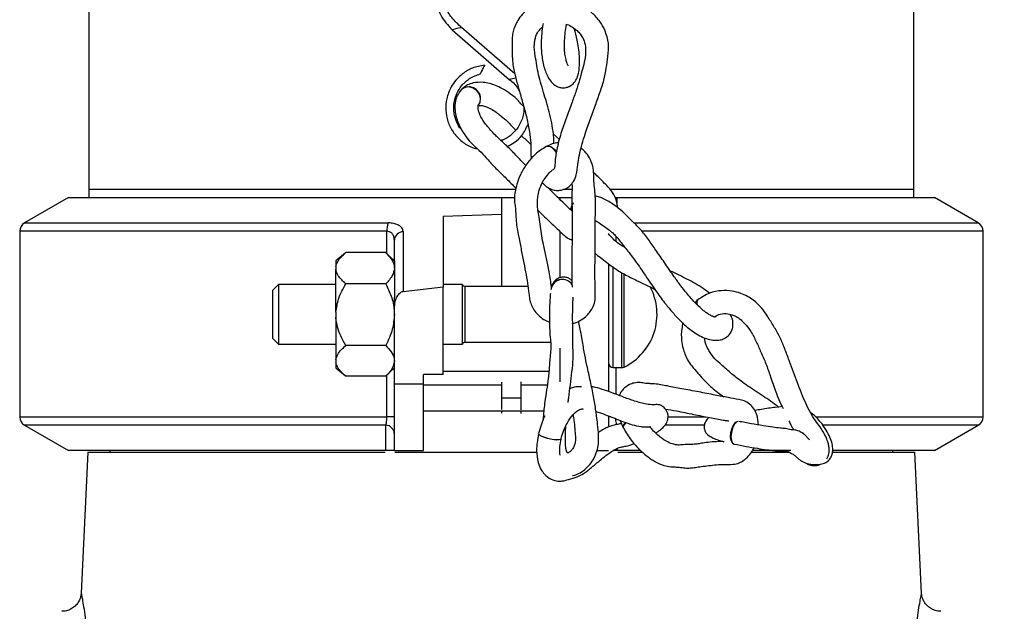
# Model space of a CAD drawing. Units: millimetres. Extents: x 912 to 5493, y 575 to 3907.
# Drawn here: x 3163 to 3365, y 1288 to 1410 of the extents above; entities that cross this region are included whole.
import ezdxf

# ---------------------------------------------------------------- set-up
doc = ezdxf.new("R2010")
doc.units = ezdxf.units.MM
doc.header["$LTSCALE"] = 20
doc.layers.add('DIMENSIONS', color=7, linetype='Continuous')
doc.styles.add('SLDTEXTSTYLE0', font='TXT', dxfattribs={"width": 0.7})
doc.dimstyles.new('SLDDIMSTYLE0', dxfattribs={"dimtxt": 53.735111, "dimasz": 42.333333, "dimexe": 0, "dimexo": 0.0625, "dimgap": 13.433778, "dimtad": 0, "dimtih": 1, "dimtoh": 1, "dimdec": 1, "dimrnd": 1e-09, "dimzin": 12, "dimdsep": 46, "dimtxsty": 'SLDTEXTSTYLE0', "dimsah": 1, "dimcen": 0.09, "dimadec": 0, "dimazin": 3, "dimtfac": 1, "dimtdec": 1, "dimtofl": 0, "dimtmove": 0, "dimatfit": 3, "dimfxl": 1, "dimfrac": 2, "dimtolj": 1, "dimtzin": 12, "dimarcsym": 0})

# ---------------------------------------------------------------- blocks, each defined once
blk = doc.blocks.new('_D')
at = {"layer": 'DIMENSIONS'}
for p, q in [((3271.83, 1509.98), (3994.72, 1509.98)), ((3994.72, 1509.98), (3994.72, 1365.03)), ((3994.72, 983.52), (3994.72, 1233.64)), ((4077.87, 983.52), (3994.72, 983.52))]:
    blk.add_line(p, q, dxfattribs=at)
for points in [[(3994.72, 1509.98), (3988.21, 1467.64), (4001.23, 1467.64)], [(3994.72, 983.52), (4001.23, 1025.85), (3988.21, 1025.85)]]:
    blk.add_solid(points, dxfattribs=at)
at = {"layer": 'DIMENSIONS', "char_height": 42.333, "attachment_point": 1, "style": 'SLDTEXTSTYLE0'}
for s, insert in [('600 MAX', (3879.71, 1353.91)), ('450 MIN', (3887.59, 1288.21))]:
    blk.add_mtext(s, dxfattribs=dict(at, insert=insert))

msp = doc.modelspace()

# ---------------------------------------------------------------- linework, layer by layer
at = {"color": 7, "linetype": 'Continuous', "lineweight": 25}
for p, q in [((3177.06, 1460.8), (3177.06, 1374.98)), ((3346.6, 1374.98), (3346.6, 1456.43)), ((3251.7, 1407.81), (3263.52, 1397.55)), ((3264.6, 1398.78), (3253.63, 1408.3)), ((3273.75, 1385.22), (3272.51, 1386.38)), ((3177.06, 1374.98), (3177.06, 1373.3)), ((3346.6, 1373.3), (3346.6, 1374.98)), ((3172.83, 1373.3), (3163.83, 1368.1)), ((3172.83, 1373.3), (3261.83, 1373.3)), ((3261.83, 1373.3), (3261.83, 1355.05)), ((3261.83, 1373.3), (3264.52, 1373.3)), ((3273.49, 1373.3), (3273.83, 1373.3)), ((3273.83, 1373.3), (3273.83, 1372.96)), ((3273.83, 1373.3), (3276.32, 1373.3)), ((3285.18, 1373.3), (3285.56, 1373.3)), ((3285.56, 1373.3), (3350.83, 1373.3)), ((3359.83, 1368.1), (3350.83, 1373.3)), ((3261.83, 1369.83), (3249.83, 1369.4)), ((3249.83, 1369.4), (3249.83, 1354.86)), ((3162.83, 1366.37), (3162.83, 1328.23)), ((3273.83, 1366.41), (3273.83, 1356.81)), ((3360.83, 1328.23), (3360.83, 1366.37)), ((3239.83, 1360.31), (3239.83, 1364.56)), ((3283.83, 1365.9), (3283.83, 1365.8)), ((3229.8, 1361.96), (3227.83, 1360.31)), ((3238.07, 1362), (3229.84, 1362)), ((3239.83, 1360.3), (3238.1, 1361.97)), ((3227.83, 1360.31), (3227.83, 1359.06)), ((3239.83, 1360.3), (3239.83, 1358.79)), ((3227.83, 1359.06), (3227.83, 1358.53)), ((3227.83, 1349.77), (3227.83, 1358.53)), ((3239.83, 1358.79), (3239.83, 1352.67)), ((3283.83, 1359.71), (3283.83, 1333.43)), ((3216.03, 1355.45), (3214.83, 1354.25)), ((3214.83, 1344.35), (3214.83, 1354.25)), ((3227.83, 1355.45), (3216.03, 1355.45)), ((3216.03, 1355.45), (3216.03, 1343.15)), ((3238.07, 1355.59), (3229.84, 1355.59)), ((3249.83, 1354.86), (3241.66, 1353.95)), ((3253.83, 1355.45), (3249.83, 1355.45)), ((3249.83, 1336.92), (3249.83, 1354.86)), ((3253.83, 1343.15), (3253.83, 1355.45)), ((3267.29, 1355.05), (3254.32, 1355.05)), ((3272.07, 1354.69), (3272.05, 1354.61)), ((3239.83, 1351.03), (3239.83, 1352.73)), ((3302.1, 1352.22), (3301.63, 1351.73)), ((3239.83, 1334.95), (3239.83, 1351.03)), ((3227.83, 1349.77), (3227.83, 1348.71)), ((3227.83, 1348.71), (3227.83, 1340.01)), ((3214.83, 1344.35), (3216.03, 1343.15)), ((3216.03, 1343.15), (3227.83, 1343.15)), ((3238.07, 1342.89), (3229.84, 1342.89)), ((3249.83, 1343.15), (3253.83, 1343.15)), ((3254.32, 1343.55), (3271.97, 1343.55)), ((3273.83, 1342.37), (3273.83, 1335.45)), ((3227.83, 1340.01), (3227.83, 1339.48)), ((3227.83, 1339.48), (3227.83, 1338.28)), ((3227.83, 1338.28), (3229.8, 1336.63)), ((3238.1, 1336.63), (3239.83, 1338.3)), ((3284.83, 1338.35), (3286.6, 1338.35)), ((3238.07, 1336.6), (3229.84, 1336.6)), ((3249.83, 1336.92), (3245.83, 1336.92)), ((3245.83, 1334.95), (3245.83, 1336.92)), ((3245.83, 1334.95), (3239.83, 1334.95)), ((3239.83, 1321.3), (3239.83, 1334.95)), ((3245.83, 1321.3), (3245.83, 1334.95)), ((3261.83, 1335.34), (3261.83, 1332.03)), ((3265.83, 1335.42), (3265.83, 1332.03)), ((3265.83, 1332.03), (3261.83, 1332.03)), ((3261.83, 1332.03), (3261.83, 1329.72)), ((3265.83, 1332.03), (3265.83, 1329.69)), ((3239.83, 1328.23), (3238.3, 1328.23)), ((3245.83, 1329.48), (3270.57, 1329.48)), ((3261.83, 1329.48), (3261.83, 1328.95)), ((3265.83, 1329.48), (3265.83, 1328.92)), ((3283.83, 1328.43), (3283.83, 1326.14)), ((3163.83, 1326.49), (3172.83, 1321.3)), ((3286.24, 1327.48), (3286.88, 1325.96)), ((3350.83, 1321.3), (3359.83, 1326.49)), ((3238.09, 1321.3), (3172.83, 1321.3)), ((3176.83, 1320.98), (3175.46, 1291.96)), ((3176.83, 1320.98), (3237.92, 1320.98)), ((3181.38, 1321.3), (3181.38, 1320.98)), ((3239.83, 1321.3), (3245.83, 1321.3)), ((3239.92, 1320.98), (3269.13, 1320.98)), ((3281.48, 1321.3), (3283.83, 1321.3)), ((3290.46, 1321.3), (3285.56, 1321.3)), ((3285.74, 1320.98), (3290.85, 1320.98)), ((3313.32, 1320.98), (3321.1, 1320.98)), ((3321.34, 1321.3), (3313.44, 1321.3)), ((3350.83, 1321.3), (3329.94, 1321.3)), ((3329.98, 1320.98), (3346.83, 1320.98)), ((3342.28, 1320.98), (3342.28, 1321.3)), ((3348.19, 1291.99), (3346.83, 1320.98))]:
    msp.add_line(p, q, dxfattribs=at)
at = {"color": 8, "linetype": 'Continuous', "lineweight": 25}
for p, q in [((3264.77, 1374.98), (3177.06, 1374.98)), ((3272.28, 1374.98), (3271.8, 1374.98)), ((3276.34, 1374.98), (3274.54, 1374.98)), ((3346.6, 1374.98), (3284.17, 1374.98)), ((3285.56, 1373.3), (3285.57, 1372.21)), ((3163.83, 1368.1), (3238.54, 1368.1)), ((3289.13, 1368.1), (3359.83, 1368.1)), ((3238.3, 1366.37), (3162.83, 1366.37)), ((3238.3, 1361.77), (3238.3, 1366.37)), ((3284.26, 1366.37), (3284.22, 1366.37)), ((3360.83, 1366.37), (3290.75, 1366.37)), ((3285.35, 1365.38), (3285.35, 1364.31)), ((3284.83, 1338.35), (3284.83, 1359.14)), ((3286.6, 1338.35), (3286.6, 1357.91)), ((3287.04, 1338.45), (3287.04, 1357.69)), ((3254.32, 1355.05), (3254.32, 1343.55)), ((3285.35, 1338.35), (3285.35, 1332.88)), ((3238.3, 1328.23), (3238.3, 1336.82)), ((3249.83, 1337.62), (3271.63, 1337.62)), ((3261.83, 1334.75), (3245.83, 1334.75)), ((3271.26, 1334.75), (3265.83, 1334.75)), ((3162.83, 1328.23), (3238.3, 1328.23)), ((3284.33, 1328.23), (3283.83, 1328.23)), ((3296.08, 1328.23), (3303.88, 1328.23)), ((3326.45, 1328.23), (3360.83, 1328.23)), ((3238.07, 1326.49), (3163.83, 1326.49)), ((3303.61, 1326.49), (3295.47, 1326.49)), ((3359.83, 1326.49), (3327.93, 1326.49)), ((3285.56, 1321.65), (3285.56, 1321.3))]:
    msp.add_line(p, q, dxfattribs=at)
at = {"color": 7, "linetype": 'Continuous', "lineweight": 25, "flags": 128}
for points in [[(3253.63, 1408.29), (3253.56, 1408.28), (3253.35, 1408.22), (3253.04, 1408.15), (3252.66, 1408.05), (3252.29, 1407.96), (3251.98, 1407.89), (3251.77, 1407.83), (3251.69, 1407.82), (3251.69, 1407.82)], [(3258.36, 1400.55), (3258.36, 1400.55), (3258.33, 1400.48), (3258.23, 1400.28), (3258.09, 1399.99), (3257.93, 1399.64), (3257.76, 1399.3), (3257.62, 1399.01), (3257.53, 1398.81), (3257.49, 1398.74), (3257.49, 1398.74)], [(3264.81, 1397.88), (3264.49, 1397.8), (3264.11, 1397.7), (3263.8, 1397.63), (3263.59, 1397.57), (3263.52, 1397.56), (3263.52, 1397.56)], [(3257.04, 1392.19), (3257.05, 1392.21), (3257.46, 1392.88), (3257.55, 1393.71), (3257.3, 1394.56), (3256.76, 1395.31), (3256, 1395.83), (3255.14, 1396.06), (3254.32, 1395.96), (3253.65, 1395.54), (3253.58, 1395.46)], [(3273.13, 1382.59), (3272.6, 1383.25), (3271.98, 1383.72), (3271.39, 1383.88), (3271.03, 1383.79)], [(3271.22, 1383.86), (3271.44, 1383.89), (3272.03, 1383.73), (3272.65, 1383.26), (3273.15, 1382.63)], [(3301.97, 1351.38), (3301.94, 1351.91), (3302.15, 1352.26), (3302.18, 1352.27)], [(3287.44, 1327.03), (3287.07, 1326.61), (3286.88, 1326.14), (3286.92, 1325.91)], [(3309.54, 1322.65), (3309.32, 1322.81), (3309.06, 1323.34), (3308.95, 1324.11), (3309.02, 1325.01), (3309.25, 1325.9), (3309.61, 1326.65), (3310.04, 1327.15), (3310.32, 1327.29)], [(3310.44, 1327.29), (3310.12, 1327.14), (3309.69, 1326.65), (3309.33, 1325.89), (3309.1, 1325), (3309.02, 1324.1), (3309.12, 1323.33), (3309.36, 1322.81), (3309.67, 1322.63)], [(3269.46, 1324.79), (3269.5, 1324.65), (3269.85, 1324.39), (3270.5, 1324.11), (3271.34, 1323.85), (3272.24, 1323.65), (3273.08, 1323.54), (3273.72, 1323.54), (3274.06, 1323.64), (3274.1, 1323.71)], [(3274.1, 1323.65), (3274.06, 1323.58), (3273.72, 1323.47), (3273.08, 1323.46), (3272.24, 1323.57), (3271.34, 1323.77), (3270.5, 1324.04), (3269.86, 1324.33), (3269.51, 1324.6), (3269.47, 1324.71)]]:
    msp.add_lwpolyline(points, dxfattribs=at)
at = {"color": 7, "linetype": 'Continuous', "lineweight": 25}
for centre, radius, start, end in [((3255.14, 1393.66), 2.41, 1.0372, 130.5753), ((3278.22, 1370.9), 2.06, 139.9668, 185.9421), ((3278.15, 1370.9), 2.02, 147.0272, 184.9129), ((3164.83, 1366.37), 2, 120, 180), ((3243.44, 1366.55), 5.14, 162.392, 181.9851), ((3358.83, 1366.37), 2, 0, 60), ((3241.68, 1364.44), 1.85, 91.5239, 176.2633), ((3284.83, 1359.24), 1, 156.0958, 180), ((3274.3, 1354.16), 2.29, 80.4946, 175.1625), ((3274.38, 1354.09), 2.39, 33.2426, 165.8019), ((3254.32, 1355.55), 0.5, 191.537, 270), ((3281.77, 1349.3), 12.05, 295.9058, 28.0278), ((3303.04, 1351.66), 1.06, 146.3428, 199.3284), ((3254.32, 1343.05), 0.5, 90, 168.463), ((3284.83, 1339.35), 1, 180, 270), ((3286.6, 1339.35), 1, 270, 295.9058), ((3164.83, 1328.23), 2, 180, 240), ((3358.83, 1328.23), 2, 300, 360), ((3237.98, 1324.65), 1.85, 3.56, 87.2787), ((3287.91, 1326.17), 1.05, 122.6071, 192.8366)]:
    msp.add_arc(centre, radius, start, end, dxfattribs=at)
for points, knots in [([(3248.48, 1413.21), (3248.73, 1412.39), (3249.37, 1410.35), (3250.83, 1408.77), (3251.69, 1407.82)], [0, 0, 0, 0, 0.401673, 1, 1, 1, 1]), ([(3253.63, 1408.29), (3252.94, 1408.94), (3251.63, 1410.15), (3250.58, 1411.81), (3250.3, 1412.74), (3250.26, 1412.87)], [0, 0, 0, 0, 0.492391, 0.931086, 1, 1, 1, 1]), ([(3271.33, 1413.84), (3271.14, 1413.81), (3270.4, 1413.71), (3269.25, 1413.26), (3267.65, 1412.41), (3266.27, 1411.24), (3265.26, 1409.88), (3264.67, 1408.73), (3264.29, 1407.74), (3264.04, 1406.55), (3264.02, 1404.98), (3264.03, 1403.18), (3264.09, 1401.37), (3264.36, 1399.64), (3264.86, 1397.62), (3265.55, 1395.08), (3266.33, 1392.41), (3267.08, 1389.64), (3267.62, 1387.04), (3267.87, 1384.98), (3267.9, 1383.42), (3267.83, 1382.36), (3267.96, 1381.6), (3268.01, 1381.31)], [0, 0, 0, 0, 0.014605, 0.055996, 0.093045, 0.154058, 0.196141, 0.22462, 0.254351, 0.285115, 0.326215, 0.371214, 0.417703, 0.464918, 0.536959, 0.607336, 0.68465, 0.769018, 0.851266, 0.915762, 0.943506, 0.977633, 1, 1, 1, 1]), ([(3270.24, 1376.33), (3270.53, 1376.05), (3271.12, 1375.46), (3272.11, 1374.97), (3273.13, 1374.75), (3274.11, 1374.8), (3275.05, 1375.1), (3275.97, 1375.72), (3276.73, 1376.67), (3277.37, 1378.11), (3277.52, 1379.99), (3277.83, 1381.96), (3278.29, 1383.86), (3279.3, 1387.28), (3280.64, 1390.85), (3282, 1394.67), (3282.93, 1397.35), (3283.44, 1400.01), (3283.69, 1402.34), (3283.96, 1404.56), (3283.57, 1406.42), (3283.04, 1407.91), (3282.07, 1409.63), (3280.38, 1411.51), (3278.32, 1412.83), (3276.75, 1413.51), (3276.09, 1413.64), (3275.97, 1413.66)], [0, 0, 0, 0, 0.025821, 0.053351, 0.075317, 0.095909, 0.117199, 0.140222, 0.16839, 0.201229, 0.245804, 0.281486, 0.322202, 0.36436, 0.493604, 0.550463, 0.606275, 0.657002, 0.707626, 0.762058, 0.789013, 0.817555, 0.855547, 0.903803, 0.961189, 0.99322, 1, 1, 1, 1]), ([(3270.41, 1409.13), (3270.37, 1408.92), (3270.09, 1407.43), (3270, 1405.45), (3270.05, 1403.29), (3270.21, 1401.88), (3270.48, 1400.52), (3270.86, 1399.27), (3271.35, 1398.13), (3272.08, 1397.01), (3272.95, 1396.28), (3273.75, 1395.94), (3274.51, 1395.84), (3275.18, 1395.92), (3276.02, 1396.22), (3276.82, 1396.89), (3277.57, 1398.19), (3277.92, 1399.9), (3277.89, 1402.75), (3277.53, 1405.47), (3277.03, 1407.29), (3276.82, 1408.07)], [0, 0, 0, 0, 0.019982, 0.142401, 0.186594, 0.230619, 0.273561, 0.315577, 0.357462, 0.404505, 0.455243, 0.488502, 0.515034, 0.535727, 0.559805, 0.606973, 0.65057, 0.727795, 0.8058, 0.916922, 1, 1, 1, 1]), ([(3275.2, 1408.94), (3275.25, 1408.93), (3275.7, 1408.82), (3276.45, 1408.37), (3277.36, 1407.71), (3278.18, 1406.83), (3278.76, 1405.81), (3279.12, 1404.52), (3279.18, 1403.13), (3278.92, 1401.12), (3278.36, 1399.27), (3277.87, 1397.4), (3277.21, 1395.26), (3276.28, 1392.73), (3275.23, 1389.92), (3274.13, 1386.81), (3273.42, 1384.23), (3273.04, 1382.19), (3272.87, 1380.97), (3272.84, 1380.06), (3272.79, 1379.62), (3272.75, 1379.44), (3272.7, 1379.3), (3272.71, 1379.3), (3272.71, 1379.29)], [0, 0, 0, 0, 0.00389, 0.039922, 0.07234, 0.100112, 0.14422, 0.174254, 0.231024, 0.288582, 0.346394, 0.404052, 0.473923, 0.547669, 0.639913, 0.735706, 0.840376, 0.883073, 0.925804, 0.958448, 0.97029, 0.981496, 0.992429, 1, 1, 1, 1]), ([(3275.53, 1400.4), (3275.54, 1400.4), (3275.56, 1400.41), (3275.49, 1400.55), (3275.31, 1400.98), (3275.09, 1401.74), (3274.87, 1402.87), (3274.78, 1404.19), (3274.8, 1406.21), (3275.04, 1407.82), (3275.2, 1408.94)], [0, 0, 0, 0, 0.045189, 0.072001, 0.138343, 0.238292, 0.355519, 0.488158, 0.647608, 1, 1, 1, 1]), ([(3272.63, 1384.33), (3272.63, 1384.57), (3272.62, 1385.25), (3272.43, 1387.49), (3271.76, 1390.89), (3270.66, 1394.36), (3269.88, 1397.02), (3269.36, 1398.94), (3269.01, 1400.99), (3268.74, 1402.86), (3268.57, 1403.99), (3268.61, 1404.89), (3268.71, 1405.65), (3268.93, 1406.73), (3269.5, 1407.63), (3270.02, 1408.21), (3270.29, 1408.36), (3270.29, 1408.36)], [0, 0, 0, 0, 0.0268553, 0.0760939, 0.2537616, 0.4210413, 0.5112698, 0.5975605, 0.6678513, 0.7432748, 0.7979803, 0.8337137, 0.8691521, 0.9054238, 0.9628831, 0.9996641, 1, 1, 1, 1]), ([(3258.36, 1400.55), (3257.52, 1400.39), (3255.94, 1400.1), (3253.96, 1398.93), (3252.5, 1397.56), (3251.3, 1395.83), (3250.51, 1393.73), (3250.32, 1391.29), (3250.75, 1388.94), (3251.82, 1386.76), (3253.44, 1384.96), (3255.21, 1383.75), (3256.47, 1383.43), (3256.94, 1383.3)], [0, 0, 0, 0, 0.1037925, 0.1962798, 0.2774386, 0.347249, 0.4536615, 0.5480317, 0.6446913, 0.7429954, 0.8413703, 0.9397459, 1, 1, 1, 1]), ([(3253.68, 1387.22), (3253.63, 1387.26), (3253.14, 1387.73), (3252.58, 1388.9), (3251.98, 1390.84), (3252.02, 1392.87), (3252.64, 1394.81), (3253.66, 1396.45), (3255.28, 1397.95), (3256.73, 1398.47), (3257.49, 1398.74)], [0, 0, 0, 0, 0.0144185, 0.1398374, 0.2614971, 0.4362329, 0.5506115, 0.6827288, 0.8325409, 1, 1, 1, 1]), ([(3266.41, 1392.04), (3266.37, 1392.08), (3266.11, 1392.31), (3265.63, 1392.84), (3264.84, 1393.74), (3263.6, 1394.74), (3262.1, 1395.68), (3260.69, 1396.37), (3259.36, 1396.8), (3257.8, 1397.07), (3256.25, 1396.99), (3254.79, 1396.5), (3254.1, 1395.95), (3253.74, 1395.65)], [0, 0, 0, 0, 0.011279, 0.062668, 0.130232, 0.230839, 0.35055, 0.455011, 0.541365, 0.639256, 0.791376, 0.888806, 1, 1, 1, 1]), ([(3263.52, 1397.56), (3264.05, 1397.11), (3264.89, 1396.42), (3265.37, 1395.47), (3265.54, 1395.13)], [0, 0, 0, 0, 0.649041, 1, 1, 1, 1]), ([(3253.58, 1395.46), (3253.3, 1395.11), (3252.78, 1394.44), (3252.3, 1393.01), (3252.22, 1391.45), (3252.52, 1389.89), (3252.98, 1388.53), (3253.74, 1387.02), (3254.83, 1385.38), (3256.1, 1384.04), (3257.47, 1382.87), (3258.78, 1381.42), (3260.34, 1379.63), (3262.14, 1377.95), (3263.67, 1376.41), (3264.58, 1375.48), (3264.82, 1375.23)], [0, 0, 0, 0, 0.064827, 0.122217, 0.212902, 0.272211, 0.324388, 0.390869, 0.470062, 0.540293, 0.591247, 0.667987, 0.75271, 0.851549, 0.960871, 1, 1, 1, 1]), ([(3266.86, 1379.9), (3266.78, 1379.98), (3266.03, 1380.74), (3264.67, 1382.22), (3262.76, 1384.15), (3261.27, 1385.4), (3260.22, 1386.52), (3259.58, 1387.23), (3258.88, 1388.04), (3258.27, 1388.8), (3257.69, 1389.73), (3257.29, 1390.59), (3257.11, 1391.24), (3257.04, 1391.66), (3257.02, 1392.11), (3257.04, 1392.16), (3257.05, 1392.2)], [0, 0, 0, 0, 0.017938, 0.167492, 0.297682, 0.4191, 0.465308, 0.525942, 0.561215, 0.621699, 0.679987, 0.743042, 0.794995, 0.831379, 0.877945, 1, 1, 1, 1]), ([(3257.11, 1392.23), (3257.18, 1392.25), (3257.32, 1392.27), (3257.92, 1392.23), (3258.79, 1392), (3259.94, 1391.45), (3260.79, 1390.84), (3261.41, 1390.35), (3262.11, 1389.8), (3263.01, 1389.06), (3263.88, 1388.09), (3264.49, 1387.48), (3264.76, 1387.21)], [0, 0, 0, 0, 0.102451, 0.192991, 0.307735, 0.440192, 0.558435, 0.60925, 0.654832, 0.781203, 0.905446, 1, 1, 1, 1]), ([(3266.41, 1392.05), (3266.43, 1391.88), (3266.5, 1391.01), (3266.17, 1389.51), (3265.32, 1387.71), (3264.02, 1386.27), (3262.77, 1385.35), (3261.93, 1385.11), (3261.72, 1385.05)], [0, 0, 0, 0, 0.05458, 0.289446, 0.497739, 0.711082, 0.928055, 1, 1, 1, 1]), ([(3263.03, 1383.83), (3263.52, 1384.08), (3264.66, 1384.64), (3266.24, 1386.13), (3266.93, 1387.56), (3267.31, 1388.34)], [0, 0, 0, 0, 0.258161, 0.595954, 1, 1, 1, 1]), ([(3265.95, 1386.02), (3266.54, 1385.49), (3267.2, 1384.91), (3267.82, 1384.34), (3267.87, 1384.29)], [0, 0, 0, 0, 0.906455, 1, 1, 1, 1]), ([(3273.58, 1384.6), (3273.54, 1384.6), (3272.72, 1384.59), (3271.89, 1384.19), (3271.11, 1383.82)], [0, 0, 0, 0, 0.059349, 1, 1, 1, 1]), ([(3271.03, 1383.79), (3270.27, 1383.31), (3268.81, 1382.39), (3267.05, 1380.34), (3265.77, 1378.23), (3265.02, 1376.23), (3264.64, 1374.57), (3264.49, 1373.35), (3264.52, 1372.39), (3264.63, 1371.69), (3264.72, 1371.02), (3264.79, 1370.06), (3264.85, 1368.62), (3265.01, 1367.19), (3265.35, 1365.5), (3265.79, 1363.21), (3266.29, 1360.57), (3266.78, 1358.14), (3267.18, 1355.89), (3267.45, 1354.02), (3267.61, 1352.47), (3267.9, 1351.31), (3268.5, 1350.18), (3269.37, 1349.14), (3270.46, 1348.25), (3271.33, 1347.87), (3271.73, 1347.7)], [0, 0, 0, 0, 0.061258, 0.117649, 0.168603, 0.213416, 0.249754, 0.27774, 0.298035, 0.313114, 0.326561, 0.347115, 0.374576, 0.421125, 0.47229, 0.555705, 0.634738, 0.710072, 0.777038, 0.830559, 0.856865, 0.885073, 0.911968, 0.941078, 0.97273, 1, 1, 1, 1]), ([(3276.38, 1347.41), (3276.53, 1347.44), (3277.2, 1347.57), (3278.25, 1348.12), (3279.34, 1348.94), (3280.15, 1349.9), (3280.78, 1350.99), (3281.2, 1352.48), (3281.09, 1354.18), (3281.07, 1356.15), (3281.06, 1358.24), (3281.08, 1361.04), (3281.11, 1364.3), (3281.12, 1367.55), (3281.15, 1370.3), (3281.19, 1372.54), (3281.09, 1374.55), (3280.83, 1376.3), (3280.85, 1377.98), (3280.66, 1379.84), (3279.99, 1381.46), (3279.17, 1382.69), (3278.49, 1383.24), (3278.21, 1383.46)], [0, 0, 0, 0, 0.010693, 0.049236, 0.084818, 0.11214, 0.142168, 0.180558, 0.233415, 0.277809, 0.330029, 0.38995, 0.484854, 0.571571, 0.63116, 0.686109, 0.733321, 0.778535, 0.832082, 0.875468, 0.925126, 0.96944, 1, 1, 1, 1]), ([(3272.13, 1354.79), (3272.09, 1355.07), (3271.91, 1356.46), (3271.52, 1358.77), (3270.97, 1361.5), (3270.46, 1363.68), (3270.05, 1365.79), (3269.78, 1367.76), (3269.53, 1369.73), (3269.31, 1370.75), (3269.24, 1371.45), (3269.24, 1371.99), (3269.25, 1372.56), (3269.31, 1373.61), (3269.6, 1374.96), (3270.31, 1376.64), (3271.33, 1378.03), (3272.17, 1378.89), (3272.56, 1379.13), (3272.66, 1379.19)], [0, 0, 0, 0, 0.031106, 0.157257, 0.274396, 0.402307, 0.48619, 0.561586, 0.630573, 0.690634, 0.71254, 0.73126, 0.757061, 0.788676, 0.830893, 0.884519, 0.95027, 0.987071, 1, 1, 1, 1]), ([(3285.74, 1371.24), (3285.68, 1371.71), (3285.53, 1372.8), (3284.67, 1374.57), (3283.19, 1376.08), (3281.83, 1377.43), (3281.07, 1378.19), (3280.76, 1378.5)], [0, 0, 0, 0, 0.156994, 0.365069, 0.639047, 0.84985, 1, 1, 1, 1]), ([(3276.31, 1376.25), (3276.31, 1376.23), (3276.39, 1375.43), (3276.26, 1373.65), (3276.36, 1371.18), (3276.43, 1368.25), (3276.37, 1364.92), (3276.31, 1361.33), (3276.29, 1357.94), (3276.32, 1355.83), (3276.35, 1354.91), (3276.36, 1354.88)], [0, 0, 0, 0, 0.002002, 0.118213, 0.237778, 0.371131, 0.523247, 0.687434, 0.855921, 0.995431, 1, 1, 1, 1]), ([(3276.36, 1370.54), (3276.29, 1370.6), (3275.64, 1371.21), (3273.97, 1372.81), (3272.35, 1374.4), (3271.35, 1375.4), (3271.3, 1375.45)], [0, 0, 0, 0, 0.041775, 0.371653, 0.973079, 1, 1, 1, 1]), ([(3305.77, 1348.7), (3305.77, 1348.71), (3305.76, 1348.72), (3305.56, 1348.76), (3305.2, 1348.89), (3304.63, 1349.17), (3304.01, 1349.57), (3303.08, 1350.3), (3302.03, 1351.3), (3300.87, 1352.51), (3299.79, 1353.77), (3298.63, 1355.26), (3297.19, 1357.26), (3295.56, 1359.62), (3293.87, 1362.1), (3292.26, 1364.44), (3290.77, 1366.43), (3289.22, 1367.98), (3287.8, 1369.36), (3286.57, 1370.61), (3285.29, 1371.61), (3283.83, 1372.57), (3282.4, 1373.33), (3281.4, 1373.6), (3281.11, 1373.68)], [0, 0, 0, 0, 0.008323, 0.022481, 0.039795, 0.060543, 0.081789, 0.102027, 0.154418, 0.196363, 0.234422, 0.28625, 0.346338, 0.429691, 0.513843, 0.584651, 0.654491, 0.711917, 0.757489, 0.81225, 0.849243, 0.890419, 0.967914, 1, 1, 1, 1]), ([(3269.34, 1370.7), (3270.07, 1369.98), (3271.44, 1368.64), (3273.5, 1366.72), (3274.99, 1365.19), (3276.07, 1364.7), (3276.36, 1364.57)], [0, 0, 0, 0, 0.337427, 0.627716, 0.898333, 1, 1, 1, 1]), ([(3241.63, 1366.3), (3241.62, 1366.39), (3241.6, 1366.71), (3241.32, 1367.22), (3240.63, 1367.71), (3239.7, 1368.04), (3238.93, 1368.08), (3238.54, 1368.1)], [0, 0, 0, 0, 0.095852, 0.349758, 0.573779, 0.78641, 1, 1, 1, 1]), ([(3281.13, 1368.57), (3281.31, 1368.48), (3281.8, 1368.24), (3282.77, 1367.55), (3283.8, 1366.78), (3284.67, 1366.08), (3285.42, 1365.34), (3286.35, 1364.19), (3287.71, 1362.43), (3289.55, 1360.08), (3291.47, 1357.22), (3293.39, 1354.35), (3295.2, 1351.88), (3296.84, 1349.87), (3298.56, 1348.01), (3300.22, 1346.45), (3301.91, 1345.26), (3303.32, 1344.53), (3304.65, 1344.08), (3305.79, 1343.93), (3306.76, 1344), (3307.77, 1344.32), (3308.75, 1345.05), (3309.42, 1346.32), (3309.45, 1347.66), (3309.26, 1348.64), (3308.93, 1349.14), (3308.84, 1349.27)], [0, 0, 0, 0, 0.018571, 0.049969, 0.07922, 0.105387, 0.127729, 0.151063, 0.205831, 0.272261, 0.349448, 0.431594, 0.499448, 0.550708, 0.602145, 0.66573, 0.701356, 0.736941, 0.772319, 0.803537, 0.828437, 0.851816, 0.884789, 0.921488, 0.956316, 0.988094, 1, 1, 1, 1]), ([(3239.83, 1364.56), (3239.83, 1364.65), (3239.81, 1364.97), (3239.68, 1365.46), (3239.36, 1365.96), (3239.01, 1366.2), (3238.66, 1366.34), (3238.46, 1366.35), (3238.3, 1366.37)], [0, 0, 0, 0, 0.108237, 0.386811, 0.615941, 0.81454, 0.847096, 1, 1, 1, 1]), ([(3241.63, 1366.3), (3241.63, 1364.46), (3241.65, 1360.35), (3241.66, 1356.23), (3241.66, 1353.95)], [0, 0, 0, 0, 0.448048, 1, 1, 1, 1]), ([(3287.24, 1363.03), (3287.08, 1363.13), (3286.65, 1363.38), (3285.86, 1363.85), (3284.97, 1364.61), (3284.3, 1365.31), (3283.9, 1365.72), (3283.83, 1365.8)], [0, 0, 0, 0, 0.132182, 0.347023, 0.613827, 0.927752, 1, 1, 1, 1]), ([(3227.83, 1359.06), (3227.92, 1359.42), (3228.09, 1360.12), (3228.85, 1361.1), (3229.51, 1361.7), (3229.84, 1362)], [0, 0, 0, 0, 0.345268, 0.66942, 1, 1, 1, 1]), ([(3238.07, 1362), (3238.47, 1361.57), (3239.28, 1360.71), (3239.78, 1359.6), (3239.82, 1358.95), (3239.83, 1358.79)], [0, 0, 0, 0, 0.421626, 0.857441, 1, 1, 1, 1]), ([(3281.09, 1361.88), (3281.16, 1361.8), (3281.6, 1361.37), (3282.6, 1360.7), (3283.8, 1359.71), (3285.54, 1358.41), (3287.77, 1357.18), (3290.47, 1355.86), (3292.3, 1354.99), (3293.32, 1354.51)], [0, 0, 0, 0, 0.022303, 0.123401, 0.248179, 0.386576, 0.565521, 0.757039, 1, 1, 1, 1]), ([(3229.84, 1355.59), (3229.55, 1355.85), (3228.95, 1356.38), (3228.26, 1357.25), (3227.91, 1357.99), (3227.84, 1358.42), (3227.83, 1358.53)], [0, 0, 0, 0, 0.283739, 0.586382, 0.896152, 1, 1, 1, 1]), ([(3239.83, 1358.79), (3239.74, 1358.29), (3239.56, 1357.16), (3238.59, 1356.15), (3238.07, 1355.59)], [0, 0, 0, 0, 0.45281, 1, 1, 1, 1]), ([(3304.62, 1353.64), (3304.19, 1353.97), (3302.7, 1355.09), (3300.01, 1356.58), (3297.69, 1357.67), (3296.54, 1358.21)], [0, 0, 0, 0, 0.169145, 0.58754, 1, 1, 1, 1]), ([(3276.33, 1356.18), (3276.29, 1356.23), (3276.12, 1356.44), (3275.67, 1356.73), (3275, 1356.96), (3274.24, 1356.98), (3273.46, 1356.73), (3272.83, 1356.27), (3272.34, 1355.61), (3272.17, 1355.06), (3272.08, 1354.77)], [0, 0, 0, 0, 0.038161, 0.165551, 0.284109, 0.393778, 0.503773, 0.64046, 0.807006, 1, 1, 1, 1]), ([(3227.83, 1349.77), (3227.96, 1350.68), (3228.26, 1352.74), (3229.27, 1354.57), (3229.84, 1355.59)], [0, 0, 0, 0, 0.44056, 1, 1, 1, 1]), ([(3238.07, 1355.59), (3238.47, 1354.74), (3239.28, 1353.03), (3239.78, 1350.84), (3239.82, 1349.55), (3239.83, 1349.24)], [0, 0, 0, 0, 0.421629, 0.857442, 1, 1, 1, 1]), ([(3241.66, 1353.95), (3241.52, 1353.92), (3241.18, 1353.84), (3240.66, 1353.43), (3240.14, 1352.67), (3239.86, 1351.8), (3239.83, 1351.2), (3239.83, 1351.03)], [0, 0, 0, 0, 0.114109, 0.267792, 0.51681, 0.871073, 1, 1, 1, 1]), ([(3328.71, 1319.56), (3328.82, 1319.74), (3329.11, 1320.27), (3329.24, 1321.11), (3329.18, 1322.05), (3328.98, 1322.93), (3328.61, 1323.92), (3328, 1325.15), (3327.1, 1326.47), (3325.6, 1328.48), (3324.07, 1331.6), (3322.42, 1335.76), (3321.1, 1339.5), (3319.98, 1342.52), (3319.05, 1344.71), (3317.82, 1346.87), (3316.59, 1348.8), (3315.3, 1350.76), (3313.86, 1352.09), (3312.39, 1353.03), (3310.93, 1353.7), (3309.13, 1354.17), (3306.94, 1354.25), (3304.45, 1353.76), (3302.97, 1352.78), (3302.19, 1352.26)], [0, 0, 0, 0, 0.014256, 0.040462, 0.062342, 0.081483, 0.104735, 0.133747, 0.16739, 0.198617, 0.28158, 0.372193, 0.464629, 0.515491, 0.565015, 0.61104, 0.660707, 0.702302, 0.749006, 0.776807, 0.807371, 0.844756, 0.889525, 0.941627, 1, 1, 1, 1]), ([(3271.91, 1353.59), (3271.88, 1353.33), (3271.79, 1352.47), (3271.71, 1350.55), (3271.72, 1348.18), (3271.74, 1346.24), (3271.81, 1344.84), (3271.96, 1343.79), (3272.02, 1342.82), (3271.93, 1341.55), (3271.77, 1340.12), (3271.7, 1338.84), (3271.61, 1337.52), (3271.33, 1335.03), (3270.83, 1331.87), (3270.47, 1329.06), (3270.4, 1327.75), (3270.39, 1327.54)], [0, 0, 0, 0, 0.0418012, 0.1403215, 0.2214706, 0.2848869, 0.3327432, 0.3653346, 0.3920144, 0.4335282, 0.4910928, 0.5500365, 0.6069258, 0.6615473, 0.8509161, 0.9750622, 1, 1, 1, 1]), ([(3275.54, 1331.2), (3275.58, 1331.52), (3275.73, 1332.72), (3275.99, 1334.72), (3276.33, 1337.37), (3276.64, 1340.1), (3276.54, 1342.39), (3276.52, 1343.71), (3276.54, 1344.72), (3276.55, 1345.32), (3276.53, 1346.25), (3276.46, 1347.78), (3276.48, 1349.99), (3276.52, 1351.78), (3276.58, 1352.56), (3276.6, 1352.81)], [0, 0, 0, 0, 0.047321, 0.178388, 0.300572, 0.413471, 0.516225, 0.600431, 0.631496, 0.649716, 0.674271, 0.743032, 0.83395, 0.947914, 1, 1, 1, 1]), ([(3229.84, 1342.89), (3229.48, 1343.54), (3228.8, 1344.75), (3228.11, 1346.68), (3227.87, 1347.99), (3227.83, 1348.67), (3227.83, 1348.71)], [0, 0, 0, 0, 0.361215, 0.668031, 0.983462, 1, 1, 1, 1]), ([(3239.83, 1349.24), (3239.74, 1348.23), (3239.56, 1346.01), (3238.59, 1343.99), (3238.07, 1342.89)], [0, 0, 0, 0, 0.452812, 1, 1, 1, 1]), ([(3276.47, 1316.17), (3276.51, 1316.17), (3276.93, 1316.21), (3277.77, 1316.57), (3278.96, 1317.29), (3280.05, 1318.39), (3280.91, 1319.71), (3281.49, 1321.14), (3281.87, 1322.94), (3281.78, 1324.93), (3281.56, 1327.34), (3281.2, 1329.93), (3280.69, 1332.86), (3280.04, 1335.96), (3279.38, 1338.9), (3278.91, 1341.24), (3278.62, 1343.02), (3278.37, 1344.58), (3278.04, 1346.15), (3277.78, 1347.28), (3277.76, 1347.83), (3277.75, 1347.94)], [0, 0, 0, 0, 0.003088, 0.040573, 0.083671, 0.130631, 0.175842, 0.218734, 0.261272, 0.330846, 0.396246, 0.471467, 0.555249, 0.649509, 0.741653, 0.812924, 0.852632, 0.895917, 0.947608, 0.989942, 1, 1, 1, 1]), ([(3305.73, 1348.82), (3306.08, 1349.02), (3306.86, 1349.47), (3308.25, 1349.48), (3309.52, 1349.14), (3310.49, 1348.63), (3311.24, 1348.03), (3312.09, 1347.17), (3313.11, 1345.89), (3314.08, 1343.97), (3315.09, 1341.74), (3316.11, 1339.41), (3317.33, 1336.05), (3318.33, 1332.8), (3319.44, 1330.53), (3319.74, 1329.91)], [0, 0, 0, 0, 0.055168, 0.123707, 0.175016, 0.21634, 0.250244, 0.280205, 0.350052, 0.438951, 0.524674, 0.619761, 0.720179, 0.923457, 1, 1, 1, 1]), ([(3299.16, 1347.52), (3299.06, 1347.13), (3298.78, 1345.97), (3298.78, 1344.17), (3299.1, 1342.43), (3299.54, 1341.09), (3300.08, 1339.88), (3301.02, 1338.54), (3302.17, 1337.29), (3303.43, 1335.73), (3305.22, 1334.04), (3306.69, 1332.97), (3307.52, 1332.36)], [0, 0, 0, 0, 0.066615, 0.198845, 0.288077, 0.351618, 0.425575, 0.504369, 0.610124, 0.705833, 0.833017, 1, 1, 1, 1]), ([(3318.76, 1330.23), (3318.49, 1330.44), (3317.22, 1331.44), (3314.82, 1332.98), (3311.85, 1334.99), (3309.22, 1336.94), (3307.31, 1338.74), (3305.64, 1340.1), (3304.76, 1341.39), (3304.17, 1342.41), (3303.84, 1343.21), (3303.65, 1343.88), (3303.62, 1344.32), (3303.61, 1344.48)], [0, 0, 0, 0, 0.048546, 0.226168, 0.399634, 0.552543, 0.684593, 0.768643, 0.855714, 0.901416, 0.933619, 0.976786, 1, 1, 1, 1]), ([(3227.83, 1340.01), (3227.92, 1340.36), (3228.1, 1341.04), (3228.85, 1342.01), (3229.51, 1342.59), (3229.84, 1342.89)], [0, 0, 0, 0, 0.347237, 0.670441, 1, 1, 1, 1]), ([(3238.07, 1342.89), (3238.47, 1342.47), (3239.28, 1341.62), (3239.78, 1340.53), (3239.82, 1339.9), (3239.83, 1339.74)], [0, 0, 0, 0, 0.421627, 0.857442, 1, 1, 1, 1]), ([(3239.83, 1339.74), (3239.74, 1339.24), (3239.56, 1338.14), (3238.59, 1337.14), (3238.07, 1336.6)], [0, 0, 0, 0, 0.452811, 1, 1, 1, 1]), ([(3229.84, 1336.6), (3229.54, 1336.86), (3228.94, 1337.39), (3228.25, 1338.25), (3227.91, 1338.96), (3227.84, 1339.38), (3227.83, 1339.48)], [0, 0, 0, 0, 0.292423, 0.593467, 0.901619, 1, 1, 1, 1]), ([(3278.29, 1334.41), (3277.99, 1334.41), (3277.43, 1334.41), (3276.56, 1334.31), (3276.06, 1334.06), (3275.89, 1333.97)], [0, 0, 0, 0, 0.445612, 0.8162144, 1, 1, 1, 1]), ([(3293.6, 1324.92), (3293.81, 1325.05), (3294.38, 1325.42), (3295.08, 1326.03), (3295.72, 1326.77), (3296.09, 1327.68), (3296.11, 1328.54), (3295.95, 1329.19), (3295.65, 1329.74), (3295.3, 1330.13), (3295.02, 1330.34), (3294.83, 1330.47), (3294.5, 1330.64), (3294, 1330.77), (3292.93, 1330.68), (3291.37, 1330.84), (3289.63, 1331.33), (3288.14, 1331.83), (3287.05, 1332.24), (3285.81, 1332.71), (3284.32, 1333.28), (3282.65, 1333.83), (3281.16, 1334.33), (3280.46, 1334.38), (3280.35, 1334.39)], [0, 0, 0, 0, 0.026243, 0.070054, 0.11017, 0.152962, 0.176167, 0.199285, 0.22116, 0.23872, 0.251407, 0.256586, 0.263285, 0.302166, 0.355622, 0.434155, 0.558762, 0.615455, 0.671552, 0.735414, 0.814714, 0.904768, 0.985325, 1, 1, 1, 1]), ([(3314.67, 1326.49), (3314.61, 1327.24), (3314.51, 1328.47), (3313.74, 1329.92), (3312.86, 1330.95), (3311.78, 1331.55), (3310.31, 1331.83), (3308.3, 1332.21), (3305.56, 1332.73), (3302.32, 1333.37), (3299.09, 1333.97), (3296.07, 1334.53), (3293.71, 1335.02), (3292.19, 1335.05), (3291.42, 1335.07), (3290.46, 1335.34), (3289.19, 1335.25), (3287.93, 1334.81), (3286.98, 1334.09), (3286.33, 1333.29), (3286.19, 1332.84), (3286.13, 1332.65)], [0, 0, 0, 0, 0.054636, 0.089858, 0.128858, 0.171059, 0.206734, 0.274825, 0.355867, 0.455947, 0.561057, 0.645807, 0.721886, 0.757825, 0.793999, 0.836445, 0.873923, 0.903621, 0.952464, 0.98022, 1, 1, 1, 1]), ([(3274.1, 1323.71), (3274.25, 1324.23), (3274.52, 1325.23), (3275.13, 1326.55), (3275.73, 1327.59), (3276.39, 1328.51), (3277.03, 1329.17), (3277.6, 1329.56), (3277.79, 1329.64), (3278.14, 1329.77), (3278.29, 1329.85), (3278.55, 1329.84), (3278.67, 1329.83)], [0, 0, 0, 0, 0.142165, 0.269009, 0.379462, 0.471345, 0.60595, 0.688088, 0.774221, 0.865182, 0.939761, 1, 1, 1, 1]), ([(3295.54, 1329.83), (3296.29, 1329.71), (3298.13, 1329.4), (3301.32, 1328.72), (3304.63, 1328.05), (3306.88, 1327.65), (3308.1, 1327.46), (3308.45, 1327.42), (3308.55, 1327.41)], [0, 0, 0, 0, 0.169987, 0.418809, 0.663738, 0.894306, 0.971661, 1, 1, 1, 1]), ([(3319.55, 1330.32), (3318.6, 1330.22), (3316.65, 1330.02), (3314.83, 1329.68), (3313.9, 1329.5)], [0, 0, 0, 0, 0.488735, 1, 1, 1, 1]), ([(3238.07, 1326.49), (3238.08, 1326.51), (3238.13, 1326.65), (3238.21, 1326.97), (3238.29, 1327.56), (3238.3, 1328), (3238.3, 1328.23)], [0, 0, 0, 0, 0.061541, 0.383938, 0.694457, 1, 1, 1, 1]), ([(3270.8, 1328.4), (3270.74, 1328.31), (3270.4, 1327.73), (3269.94, 1326.48), (3269.62, 1325.36), (3269.46, 1324.78)], [0, 0, 0, 0, 0.084737, 0.531063, 1, 1, 1, 1]), ([(3276.56, 1328.63), (3276.63, 1328.24), (3276.79, 1327.29), (3276.93, 1325.8), (3277.03, 1324.34), (3277.08, 1323.16), (3276.82, 1322.25), (3276.51, 1321.68), (3276.23, 1321.32), (3276.01, 1321.1), (3275.77, 1320.92), (3275.51, 1320.8), (3275.4, 1320.83), (3275.37, 1320.85), (3275.27, 1321.05), (3275.21, 1321.18), (3275.14, 1321.36), (3275.03, 1321.93), (3275.04, 1323.09), (3274.96, 1324.65), (3275.03, 1325.77), (3275.07, 1326.36)], [0, 0, 0, 0, 0.064341, 0.157821, 0.248697, 0.308465, 0.355951, 0.396793, 0.416258, 0.43946, 0.466164, 0.496277, 0.563474, 0.635496, 0.665272, 0.676625, 0.685371, 0.716547, 0.790243, 0.890044, 1, 1, 1, 1]), ([(3281.27, 1329.31), (3281.28, 1329.3), (3281.7, 1329.21), (3282.79, 1328.83), (3284.34, 1328.24), (3285.84, 1327.63), (3287.32, 1327.06), (3288.86, 1326.53), (3290.16, 1326.24), (3291.24, 1326.15), (3291.89, 1326.14), (3292.35, 1326.18), (3292.45, 1326.22), (3292.46, 1326.22)], [0, 0, 0, 0, 0.00421, 0.141791, 0.269271, 0.396945, 0.505733, 0.63448, 0.803448, 0.871222, 0.944239, 0.995734, 1, 1, 1, 1]), ([(3304.5, 1328.09), (3304.42, 1328.03), (3304.22, 1327.88), (3303.94, 1327.55), (3303.68, 1327.1), (3303.53, 1326.6), (3303.5, 1326.19), (3303.52, 1325.88), (3303.57, 1325.56), (3303.8, 1324.92), (3304.37, 1324.38), (3305.35, 1323.84), (3306.35, 1323.45), (3307.19, 1323.22), (3307.58, 1323.11)], [0, 0, 0, 0, 0.028942, 0.073658, 0.1284, 0.180727, 0.227215, 0.250356, 0.277837, 0.348762, 0.561844, 0.701663, 0.860218, 1, 1, 1, 1]), ([(3309.67, 1322.63), (3310.48, 1322.47), (3312.03, 1322.16), (3314.4, 1321.76), (3316.35, 1321.46), (3317.97, 1321.27), (3318.98, 1321.16), (3319.76, 1321.19), (3320.39, 1321.16), (3320.74, 1321.1), (3320.81, 1321.07), (3321, 1320.98), (3321.33, 1320.73), (3321.61, 1320.64), (3321.97, 1320.41), (3322.51, 1319.91), (3323.1, 1319.43), (3323.66, 1319.06), (3324.29, 1318.75), (3325.02, 1318.53), (3325.76, 1318.4), (3326.46, 1318.39), (3326.93, 1318.41), (3327.45, 1318.49), (3328.16, 1318.62), (3328.79, 1318.93), (3329.25, 1319.43), (3329.59, 1319.92), (3329.86, 1320.61), (3329.98, 1321.57), (3329.83, 1322.72), (3329.39, 1324.04), (3328.66, 1325.43), (3327.78, 1326.73), (3326.89, 1327.79), (3326.11, 1328.59), (3325.64, 1328.95), (3325.46, 1329.08)], [0, 0, 0, 0, 0.0485545, 0.092898, 0.1319728, 0.1658931, 0.2025638, 0.2307398, 0.2504555, 0.2616912, 0.269343, 0.2789426, 0.3088451, 0.3550613, 0.410835, 0.4629524, 0.5110482, 0.5548463, 0.5936954, 0.6372171, 0.667489, 0.6788084, 0.6953541, 0.7070977, 0.7235247, 0.7564653, 0.7681396, 0.7765444, 0.7944922, 0.8171565, 0.844128, 0.8752569, 0.9076757, 0.9366454, 0.9624914, 0.986036, 1, 1, 1, 1]), ([(3238.09, 1321.3), (3238.09, 1322.32), (3238.08, 1324.05), (3238.07, 1325.78), (3238.07, 1326.49)], [0, 0, 0, 0, 0.591718, 1, 1, 1, 1]), ([(3286.5, 1326.87), (3286.37, 1326.83), (3285.73, 1326.64), (3285.01, 1326.58), (3283.89, 1326.19), (3282.8, 1325.7), (3282.13, 1325.24), (3281.76, 1324.99)], [0, 0, 0, 0, 0.056981, 0.287559, 0.523371, 0.736595, 1, 1, 1, 1]), ([(3286.92, 1325.91), (3287.42, 1325.06), (3288.38, 1323.43), (3290.33, 1321.31), (3292.18, 1319.76), (3294, 1318.69), (3295.46, 1318.08), (3296.89, 1317.94), (3298.15, 1317.89), (3299.36, 1317.71), (3300.59, 1317.66), (3301.44, 1317.81), (3302.64, 1317.96), (3304.08, 1318.15), (3305.6, 1318.32), (3307.24, 1318.48), (3309.12, 1318.38), (3310.62, 1318.65), (3311.54, 1319.19), (3312.3, 1319.81), (3312.97, 1320.56), (3313.48, 1321.27), (3313.71, 1321.78), (3313.75, 1321.88)], [0, 0, 0, 0, 0.065407, 0.125106, 0.178027, 0.223525, 0.272977, 0.31203, 0.341621, 0.380812, 0.428071, 0.487722, 0.557441, 0.635523, 0.71544, 0.791009, 0.85929, 0.89633, 0.923947, 0.942127, 0.964144, 0.993412, 1, 1, 1, 1]), ([(3307.65, 1323.11), (3307.62, 1323.11), (3307.18, 1323.15), (3306.29, 1323.13), (3304.87, 1323.06), (3303.56, 1322.88), (3302.53, 1322.7), (3301.57, 1322.56), (3300.23, 1322.53), (3298.96, 1322.48), (3298.46, 1322.4), (3297.95, 1322.45), (3297.28, 1322.53), (3295.88, 1323.04), (3294.37, 1324.06), (3293.1, 1325.26), (3292.5, 1326.06), (3292.4, 1326.2)], [0, 0, 0, 0, 0.005889, 0.077852, 0.157014, 0.283559, 0.39295, 0.481213, 0.559752, 0.642157, 0.712818, 0.749564, 0.792622, 0.844364, 0.907742, 0.983627, 1, 1, 1, 1]), ([(3325.18, 1323.48), (3325.03, 1323.61), (3324.71, 1323.9), (3324.48, 1324.3), (3323.83, 1324.84), (3322.85, 1325.39), (3322, 1325.57), (3321.33, 1325.56), (3320.97, 1325.7), (3320.2, 1325.8), (3319.04, 1325.89), (3317.58, 1326.09), (3315.55, 1326.39), (3313.09, 1326.81), (3311.47, 1327.13), (3310.61, 1327.29)], [0, 0, 0, 0, 0.110677, 0.239575, 0.34548, 0.427879, 0.488403, 0.548399, 0.619216, 0.660306, 0.708589, 0.766592, 0.834869, 0.913269, 1, 1, 1, 1]), ([(3320.93, 1327.38), (3321.05, 1327.11), (3321.34, 1326.47), (3321.72, 1325.88), (3321.94, 1325.55)], [0, 0, 0, 0, 0.428206, 1, 1, 1, 1]), ([(3269.47, 1324.74), (3269.35, 1324.14), (3269.12, 1322.98), (3269.03, 1320.95), (3269.27, 1318.99), (3269.88, 1317.48), (3270.75, 1316.26), (3271.97, 1315.33), (3273.37, 1314.95), (3274.43, 1315.04), (3275.8, 1315.34), (3277.53, 1315.91), (3278.72, 1316.52), (3279.5, 1317.13), (3280.81, 1318.19), (3282.85, 1319.94), (3284.63, 1321.29), (3286.14, 1321.98), (3287.19, 1322.16), (3288.11, 1322.32), (3288.89, 1322.62), (3289.15, 1322.72)], [0, 0, 0, 0, 0.041739, 0.080346, 0.145731, 0.193948, 0.224466, 0.274855, 0.319682, 0.347125, 0.388008, 0.44337, 0.499941, 0.549856, 0.592257, 0.710232, 0.836531, 0.903771, 0.939116, 0.980172, 1, 1, 1, 1]), ([(3273.93, 1320.36), (3273.89, 1320.57), (3273.81, 1321.06), (3273.82, 1322.17), (3274, 1323.13), (3274.1, 1323.65)], [0, 0, 0, 0, 0.258032, 0.598181, 1, 1, 1, 1]), ([(3239.83, 1321.3), (3239.77, 1321.3), (3239.68, 1321.3), (3239.08, 1321.3), (3238.65, 1321.3), (3238.25, 1321.3), (3238.09, 1321.3)], [0, 0, 0, 0, 0.551253, 0.720471, 0.89103, 1, 1, 1, 1]), ([(3285.56, 1321.3), (3285.42, 1321.3), (3285.14, 1321.3), (3284.95, 1321.3), (3284.85, 1321.3)], [0, 0, 0, 0, 0.487151, 1, 1, 1, 1]), ([(3324.33, 1318.76), (3324.52, 1318.65), (3325.04, 1318.35), (3325.75, 1318.2), (3326.58, 1318.19), (3327, 1318.31), (3327.18, 1318.36)], [0, 0, 0, 0, 0.222138, 0.58451, 0.818459, 1, 1, 1, 1]), ([(3175.45, 1291.97), (3175.42, 1291.73), (3175.38, 1291.23), (3175.08, 1290.44), (3174.59, 1289.66), (3173.85, 1288.95), (3172.94, 1288.47), (3172.12, 1288.22), (3171.62, 1288.25), (3171.49, 1288.26)], [0, 0, 0, 0, 0.121095, 0.24883, 0.418675, 0.579651, 0.753693, 0.931747, 1, 1, 1, 1]), ([(3352.18, 1288.26), (3351.96, 1288.26), (3351.35, 1288.25), (3350.46, 1288.57), (3349.61, 1289.11), (3349, 1289.76), (3348.59, 1290.42), (3348.34, 1291.07), (3348.22, 1291.59), (3348.2, 1291.89), (3348.2, 1291.99)], [0, 0, 0, 0, 0.1094069, 0.2985615, 0.4619003, 0.6066964, 0.7362914, 0.8512982, 0.9510003, 1, 1, 1, 1])]:
    msp.add_open_spline(points, degree=3, knots=knots, dxfattribs=at)
at = {"color": 8, "linetype": 'Continuous', "lineweight": 25}
for points, knots in [([(3285.59, 1326.49), (3285.54, 1326.62), (3285.46, 1326.88), (3285.39, 1327.38), (3285.37, 1327.71), (3285.37, 1327.82)], [0, 0, 0, 0, 0.41054, 0.810644, 1, 1, 1, 1]), ([(3175.48, 1291.96), (3175.48, 1291.98), (3175.47, 1292.04), (3175.55, 1291.61), (3175.71, 1290.72), (3175.97, 1289.21), (3176.3, 1287.08), (3176.63, 1284.46), (3176.92, 1281.59), (3177.04, 1279.47), (3177.1, 1278.48)], [0, 0, 0, 0, 0.056277, 0.173516, 0.293361, 0.436025, 0.583071, 0.724806, 0.870428, 1, 1, 1, 1]), ([(3346.56, 1278.48), (3346.59, 1279.09), (3346.69, 1280.82), (3346.92, 1283.5), (3347.25, 1286.26), (3347.58, 1288.57), (3347.88, 1290.33), (3348.09, 1291.5), (3348.19, 1292.03), (3348.18, 1292), (3348.18, 1291.99)], [0, 0, 0, 0, 0.078904, 0.224108, 0.373421, 0.514672, 0.660014, 0.799672, 0.943726, 1, 1, 1, 1])]:
    msp.add_open_spline(points, degree=3, knots=knots, dxfattribs=at)

# ---------------------------------------------------------------- dimensions: what is measured, and where the dimension line sits
at = {"layer": 'DIMENSIONS'}
dim = msp.add_linear_dim(base=(3994.72, 1509.98), p1=(4087.87, 983.52), p2=(3261.83, 1509.98), angle=90, text='600 MAX\\P450 MIN', dimstyle='SLDDIMSTYLE0', dxfattribs=at)
dim.commit()
dim.dimension.update_dxf_attribs({"geometry": '_D', "text_midpoint": (3994.72, 1299.34), "dimtype": 160})

doc.saveas('drawing.dxf')
